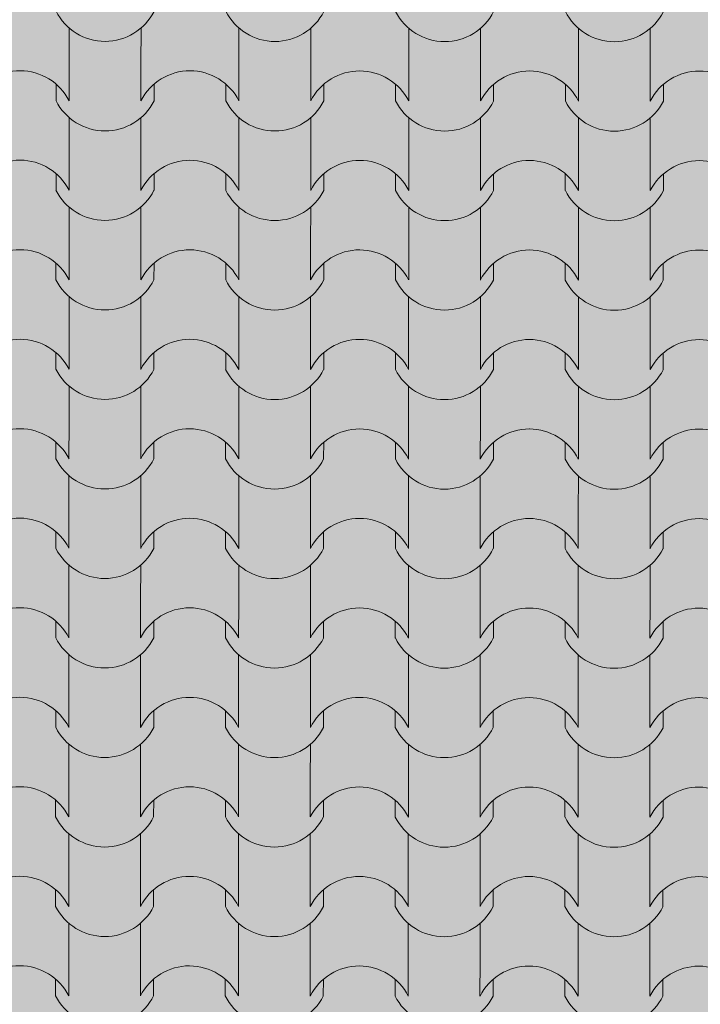
# Model space of a CAD drawing. Units: millimetres. Extents: x 560372270 to 562120300, y 6572342900 to 6573674190.
# Drawn here: x 561419627 to 561420768, y 6572732639 to 6572734289 of the extents above; entities that cross this region are included whole.
import ezdxf

# ---------------------------------------------------------------- set-up
doc = ezdxf.new("R2010")
doc.units = ezdxf.units.MM
doc.header["$MEASUREMENT"] = 0
doc.layers.add('HOONEDET_Ном._пера__255', color=255, linetype='Continuous', lineweight=18)
doc.layers.add('Конструктив - Крыши_Ном._пера__92', color=92, linetype='Continuous', lineweight=18)
doc.layers.add('Конструктив - Крыши', color=7, linetype='Continuous')

# ---------------------------------------------------------------- blocks, each defined once
blk = doc.blocks.new('*X2', base_point=(561272866.3, 6572924402.3))
at = {"layer": 'Конструктив - Крыши_Ном._пера__92', "linetype": 'Continuous'}
for p, q in [((561419710.3, 6572734274.5), (561419710.3, 6572734213.7)), ((561419830.6, 6572734274.4), (561419830.5, 6572734213.6)), ((561419994.8, 6572734274.3), (561419994.8, 6572734213.5)), ((561420115, 6572734274.3), (561420115, 6572734213.5)), ((561420279.3, 6572734274.2), (561420279.3, 6572734213.4)), ((561420399.5, 6572734274.1), (561420399.5, 6572734213.3)), ((561420563.8, 6572734274), (561420563.7, 6572734213.2)), ((561420684, 6572734274), (561420684, 6572734213.1)), ((561419710.3, 6572734213.7), (561419710.3, 6572734152.9)), ((561419830.5, 6572734213.6), (561419830.5, 6572734152.8)), ((561419994.8, 6572734213.5), (561419994.7, 6572734152.7)), ((561420115, 6572734213.5), (561420115, 6572734152.6)), ((561420279.3, 6572734213.4), (561420279.2, 6572734152.5)), ((561420399.5, 6572734213.3), (561420399.5, 6572734152.5)), ((561420563.7, 6572734213.2), (561420563.7, 6572734152.4)), ((561420684, 6572734213.1), (561420683.9, 6572734152.3)), ((561419688.3, 6572734180.8), (561419688.3, 6572734152.9)), ((561419852.5, 6572734180.7), (561419852.5, 6572734152.8)), ((561419972.8, 6572734180.7), (561419972.7, 6572734152.7)), ((561420137, 6572734180.6), (561420137, 6572734152.6)), ((561420257.2, 6572734180.5), (561420257.2, 6572734152.6)), ((561420421.5, 6572734180.4), (561420421.5, 6572734152.5)), ((561420541.7, 6572734180.4), (561420541.7, 6572734152.4)), ((561420706, 6572734180.3), (561420705.9, 6572734152.3)), ((561419710.2, 6572734124.5), (561419710.2, 6572734063.7)), ((561419830.5, 6572734124.5), (561419830.4, 6572734063.6)), ((561419994.7, 6572734124.4), (561419994.7, 6572734063.5)), ((561420115, 6572734124.3), (561420114.9, 6572734063.5)), ((561420279.2, 6572734124.2), (561420279.2, 6572734063.4)), ((561420399.4, 6572734124.1), (561420399.4, 6572734063.3)), ((561420563.7, 6572734124.1), (561420563.7, 6572734063.2)), ((561420683.9, 6572734124), (561420683.9, 6572734063.2)), ((561419710.2, 6572734063.7), (561419710.2, 6572734002.9)), ((561419830.4, 6572734063.6), (561419830.4, 6572734002.8)), ((561419994.7, 6572734063.5), (561419994.7, 6572734002.7)), ((561420114.9, 6572734063.5), (561420114.9, 6572734002.7)), ((561420279.2, 6572734063.4), (561420279.1, 6572734002.6)), ((561420399.4, 6572734063.3), (561420399.4, 6572734002.5)), ((561420563.7, 6572734063.2), (561420563.6, 6572734002.4)), ((561420683.9, 6572734063.2), (561420683.9, 6572734002.3)), ((561419688.2, 6572734030.9), (561419688.2, 6572734002.9)), ((561419852.4, 6572734030.8), (561419852.4, 6572734002.8)), ((561419972.7, 6572734030.7), (561419972.7, 6572734002.7)), ((561420136.9, 6572734030.6), (561420136.9, 6572734002.6)), ((561420257.2, 6572734030.5), (561420257.1, 6572734002.6)), ((561420421.4, 6572734030.4), (561420421.4, 6572734002.5)), ((561420541.6, 6572734030.4), (561420541.6, 6572734002.4)), ((561420705.9, 6572734030.3), (561420705.9, 6572734002.3)), ((561419710.2, 6572733974.6), (561419710.1, 6572733913.7)), ((561419830.4, 6572733974.5), (561419830.4, 6572733913.7)), ((561419994.6, 6572733974.4), (561419994.6, 6572733913.6)), ((561420114.9, 6572733974.3), (561420114.8, 6572733913.5)), ((561420279.1, 6572733974.2), (561420279.1, 6572733913.4)), ((561420399.4, 6572733974.2), (561420399.3, 6572733913.3)), ((561420563.6, 6572733974.1), (561420563.6, 6572733913.3)), ((561420683.8, 6572733974), (561420683.8, 6572733913.2)), ((561419710.1, 6572733913.7), (561419710.1, 6572733852.9)), ((561419830.4, 6572733913.7), (561419830.3, 6572733852.8)), ((561419994.6, 6572733913.6), (561419994.6, 6572733852.7)), ((561420114.8, 6572733913.5), (561420114.8, 6572733852.7)), ((561420279.1, 6572733913.4), (561420279.1, 6572733852.6)), ((561420399.3, 6572733913.3), (561420399.3, 6572733852.5)), ((561420563.6, 6572733913.3), (561420563.5, 6572733852.4)), ((561420683.8, 6572733913.2), (561420683.8, 6572733852.4)), ((561419688.1, 6572733880.9), (561419688.1, 6572733852.9)), ((561419852.4, 6572733880.8), (561419852.3, 6572733852.8)), ((561419972.6, 6572733880.7), (561419972.6, 6572733852.8)), ((561420136.8, 6572733880.6), (561420136.8, 6572733852.7)), ((561420257.1, 6572733880.6), (561420257.1, 6572733852.6)), ((561420421.3, 6572733880.5), (561420421.3, 6572733852.5)), ((561420541.5, 6572733880.4), (561420541.5, 6572733852.4)), ((561420705.8, 6572733880.3), (561420705.8, 6572733852.3)), ((561419710.1, 6572733824.6), (561419710, 6572733763.7)), ((561419830.3, 6572733824.5), (561419830.3, 6572733763.7)), ((561419994.6, 6572733824.4), (561419994.5, 6572733763.6)), ((561420114.8, 6572733824.3), (561420114.8, 6572733763.5)), ((561420279, 6572733824.3), (561420279, 6572733763.4)), ((561420399.3, 6572733824.2), (561420399.2, 6572733763.4)), ((561420563.5, 6572733824.1), (561420563.5, 6572733763.3)), ((561420683.8, 6572733824), (561420683.7, 6572733763.2)), ((561419710, 6572733763.7), (561419710, 6572733702.9)), ((561419830.3, 6572733763.7), (561419830.2, 6572733702.9)), ((561419994.5, 6572733763.6), (561419994.5, 6572733702.8)), ((561420114.8, 6572733763.5), (561420114.7, 6572733702.7)), ((561420279, 6572733763.4), (561420279, 6572733702.6)), ((561420399.2, 6572733763.4), (561420399.2, 6572733702.5)), ((561420563.5, 6572733763.3), (561420563.5, 6572733702.4)), ((561420683.7, 6572733763.2), (561420683.7, 6572733702.4)), ((561419688, 6572733730.9), (561419688, 6572733702.9)), ((561419852.3, 6572733730.8), (561419852.3, 6572733702.8)), ((561419972.5, 6572733730.7), (561419972.5, 6572733702.8)), ((561420136.7, 6572733730.6), (561420136.7, 6572733702.7)), ((561420257, 6572733730.6), (561420257, 6572733702.6)), ((561420421.2, 6572733730.5), (561420421.2, 6572733702.5)), ((561420541.5, 6572733730.4), (561420541.4, 6572733702.5)), ((561420705.7, 6572733730.3), (561420705.7, 6572733702.4)), ((561419710, 6572733674.6), (561419710, 6572733613.8)), ((561419830.2, 6572733674.5), (561419830.2, 6572733613.7)), ((561419994.5, 6572733674.4), (561419994.4, 6572733613.6)), ((561420114.7, 6572733674.4), (561420114.7, 6572733613.5)), ((561420279, 6572733674.3), (561420278.9, 6572733613.5)), ((561420399.2, 6572733674.2), (561420399.2, 6572733613.4)), ((561420563.4, 6572733674.1), (561420563.4, 6572733613.3)), ((561420683.7, 6572733674.1), (561420683.6, 6572733613.2)), ((561419710, 6572733613.8), (561419709.9, 6572733552.9)), ((561419830.2, 6572733613.7), (561419830.2, 6572733552.9)), ((561419994.4, 6572733613.6), (561419994.4, 6572733552.8)), ((561420114.7, 6572733613.5), (561420114.6, 6572733552.7)), ((561420278.9, 6572733613.5), (561420278.9, 6572733552.6)), ((561420399.2, 6572733613.4), (561420399.1, 6572733552.6)), ((561420563.4, 6572733613.3), (561420563.4, 6572733552.5)), ((561420683.6, 6572733613.2), (561420683.6, 6572733552.4)), ((561419687.9, 6572733580.9), (561419687.9, 6572733553)), ((561419852.2, 6572733580.8), (561419852.2, 6572733552.9)), ((561419972.4, 6572733580.8), (561419972.4, 6572733552.8)), ((561420136.7, 6572733580.7), (561420136.6, 6572733552.7)), ((561420256.9, 6572733580.6), (561420256.9, 6572733552.6)), ((561420421.1, 6572733580.5), (561420421.1, 6572733552.5)), ((561420541.4, 6572733580.4), (561420541.4, 6572733552.5)), ((561420705.6, 6572733580.4), (561420705.6, 6572733552.4)), ((561419709.9, 6572733524.6), (561419709.9, 6572733463.8)), ((561419830.1, 6572733524.5), (561419830.1, 6572733463.7)), ((561419994.4, 6572733524.5), (561419994.4, 6572733463.6)), ((561420114.6, 6572733524.4), (561420114.6, 6572733463.6)), ((561420278.9, 6572733524.3), (561420278.8, 6572733463.5)), ((561420399.1, 6572733524.2), (561420399.1, 6572733463.4)), ((561420563.4, 6572733524.1), (561420563.3, 6572733463.3)), ((561420683.6, 6572733524.1), (561420683.6, 6572733463.2)), ((561419709.9, 6572733463.8), (561419709.8, 6572733403)), ((561419830.1, 6572733463.7), (561419830.1, 6572733402.9)), ((561419994.4, 6572733463.6), (561419994.3, 6572733402.8)), ((561420114.6, 6572733463.6), (561420114.6, 6572733402.7)), ((561420278.8, 6572733463.5), (561420278.8, 6572733402.7)), ((561420399.1, 6572733463.4), (561420399, 6572733402.6)), ((561420563.3, 6572733463.3), (561420563.3, 6572733402.5)), ((561420683.6, 6572733463.2), (561420683.5, 6572733402.4)), ((561419687.9, 6572733430.9), (561419687.8, 6572733403)), ((561419852.1, 6572733430.9), (561419852.1, 6572733402.9)), ((561419972.3, 6572733430.8), (561419972.3, 6572733402.8)), ((561420136.6, 6572733430.7), (561420136.6, 6572733402.7)), ((561420256.8, 6572733430.6), (561420256.8, 6572733402.7)), ((561420421.1, 6572733430.5), (561420421, 6572733402.6)), ((561420541.3, 6572733430.5), (561420541.3, 6572733402.5)), ((561420705.5, 6572733430.4), (561420705.5, 6572733402.4)), ((561419709.8, 6572733374.6), (561419709.8, 6572733313.8)), ((561419830.1, 6572733374.6), (561419830, 6572733313.7)), ((561419994.3, 6572733374.5), (561419994.3, 6572733313.7)), ((561420114.5, 6572733374.4), (561420114.5, 6572733313.6)), ((561420278.8, 6572733374.3), (561420278.8, 6572733313.5)), ((561420399, 6572733374.3), (561420399, 6572733313.4)), ((561420563.3, 6572733374.2), (561420563.2, 6572733313.3)), ((561420683.5, 6572733374.1), (561420683.5, 6572733313.3)), ((561419709.8, 6572733313.8), (561419709.8, 6572733253)), ((561419830, 6572733313.7), (561419830, 6572733252.9)), ((561419994.3, 6572733313.7), (561419994.2, 6572733252.8)), ((561420114.5, 6572733313.6), (561420114.5, 6572733252.8)), ((561420278.8, 6572733313.5), (561420278.7, 6572733252.7)), ((561420399, 6572733313.4), (561420399, 6572733252.6)), ((561420563.2, 6572733313.3), (561420563.2, 6572733252.5)), ((561420683.5, 6572733313.3), (561420683.4, 6572733252.4)), ((561419687.8, 6572733281), (561419687.8, 6572733253)), ((561419852, 6572733280.9), (561419852, 6572733252.9)), ((561419972.3, 6572733280.8), (561419972.2, 6572733252.8)), ((561420136.5, 6572733280.7), (561420136.5, 6572733252.8)), ((561420256.7, 6572733280.6), (561420256.7, 6572733252.7)), ((561420421, 6572733280.6), (561420421, 6572733252.6)), ((561420541.2, 6572733280.5), (561420541.2, 6572733252.5)), ((561420705.5, 6572733280.4), (561420705.4, 6572733252.4)), ((561419709.7, 6572733224.7), (561419709.7, 6572733163.8)), ((561419830, 6572733224.6), (561419829.9, 6572733163.8)), ((561419994.2, 6572733224.5), (561419994.2, 6572733163.7)), ((561420114.5, 6572733224.4), (561420114.4, 6572733163.6)), ((561420278.7, 6572733224.3), (561420278.7, 6572733163.5)), ((561420398.9, 6572733224.3), (561420398.9, 6572733163.5)), ((561420563.2, 6572733224.2), (561420563.2, 6572733163.4)), ((561420683.4, 6572733224.1), (561420683.4, 6572733163.3)), ((561419709.7, 6572733163.8), (561419709.7, 6572733103)), ((561419829.9, 6572733163.8), (561419829.9, 6572733102.9)), ((561419994.2, 6572733163.7), (561419994.2, 6572733102.9)), ((561420114.4, 6572733163.6), (561420114.4, 6572733102.8)), ((561420278.7, 6572733163.5), (561420278.6, 6572733102.7)), ((561420398.9, 6572733163.5), (561420398.9, 6572733102.6)), ((561420563.2, 6572733163.4), (561420563.1, 6572733102.5)), ((561420683.4, 6572733163.3), (561420683.4, 6572733102.5)), ((561419687.7, 6572733131), (561419687.7, 6572733103)), ((561419851.9, 6572733130.9), (561419851.9, 6572733102.9)), ((561419972.2, 6572733130.8), (561419972.2, 6572733102.9)), ((561420136.4, 6572733130.7), (561420136.4, 6572733102.8)), ((561420256.6, 6572733130.7), (561420256.6, 6572733102.7)), ((561420420.9, 6572733130.6), (561420420.9, 6572733102.6)), ((561420541.1, 6572733130.5), (561420541.1, 6572733102.5)), ((561420705.4, 6572733130.4), (561420705.4, 6572733102.5)), ((561419709.7, 6572733074.7), (561419709.6, 6572733013.9)), ((561419829.9, 6572733074.6), (561419829.9, 6572733013.8)), ((561419994.1, 6572733074.5), (561419994.1, 6572733013.7)), ((561420114.4, 6572733074.5), (561420114.3, 6572733013.6)), ((561420278.6, 6572733074.4), (561420278.6, 6572733013.5)), ((561420398.9, 6572733074.3), (561420398.8, 6572733013.5)), ((561420563.1, 6572733074.2), (561420563.1, 6572733013.4)), ((561420683.3, 6572733074.1), (561420683.3, 6572733013.3)), ((561419709.6, 6572733013.9), (561419709.6, 6572732953)), ((561419829.9, 6572733013.8), (561419829.8, 6572732953)), ((561419994.1, 6572733013.7), (561419994.1, 6572732952.9)), ((561420114.3, 6572733013.6), (561420114.3, 6572732952.8)), ((561420278.6, 6572733013.5), (561420278.6, 6572732952.7)), ((561420398.8, 6572733013.5), (561420398.8, 6572732952.6)), ((561420563.1, 6572733013.4), (561420563, 6572732952.6)), ((561420683.3, 6572733013.3), (561420683.3, 6572732952.5)), ((561419687.6, 6572732981), (561419687.6, 6572732953)), ((561419851.9, 6572732980.9), (561419851.8, 6572732953)), ((561419972.1, 6572732980.8), (561419972.1, 6572732952.9)), ((561420136.3, 6572732980.8), (561420136.3, 6572732952.8)), ((561420256.6, 6572732980.7), (561420256.6, 6572732952.7)), ((561420420.8, 6572732980.6), (561420420.8, 6572732952.6)), ((561420541, 6572732980.5), (561420541, 6572732952.6)), ((561420705.3, 6572732980.4), (561420705.3, 6572732952.5)), ((561419709.6, 6572732924.7), (561419709.5, 6572732863.9)), ((561419829.8, 6572732924.6), (561419829.8, 6572732863.8)), ((561419994.1, 6572732924.5), (561419994, 6572732863.7)), ((561420114.3, 6572732924.5), (561420114.3, 6572732863.7)), ((561420278.5, 6572732924.4), (561420278.5, 6572732863.6)), ((561420398.8, 6572732924.3), (561420398.7, 6572732863.5)), ((561420563, 6572732924.2), (561420563, 6572732863.4)), ((561420683.3, 6572732924.2), (561420683.2, 6572732863.3)), ((561419709.5, 6572732863.9), (561419709.5, 6572732803.1)), ((561419829.8, 6572732863.8), (561419829.7, 6572732803)), ((561419994, 6572732863.7), (561419994, 6572732802.9)), ((561420114.3, 6572732863.7), (561420114.2, 6572732802.8)), ((561420278.5, 6572732863.6), (561420278.5, 6572732802.7)), ((561420398.7, 6572732863.5), (561420398.7, 6572732802.7)), ((561420563, 6572732863.4), (561420563, 6572732802.6)), ((561420683.2, 6572732863.3), (561420683.2, 6572732802.5)), ((561419687.5, 6572732831), (561419687.5, 6572732803.1)), ((561419851.8, 6572732830.9), (561419851.8, 6572732803)), ((561419972, 6572732830.9), (561419972, 6572732802.9)), ((561420136.2, 6572732830.8), (561420136.2, 6572732802.8)), ((561420256.5, 6572732830.7), (561420256.5, 6572732802.7)), ((561420420.7, 6572732830.6), (561420420.7, 6572732802.7)), ((561420541, 6572732830.6), (561420540.9, 6572732802.6)), ((561420705.2, 6572732830.5), (561420705.2, 6572732802.5)), ((561419709.5, 6572732774.7), (561419709.5, 6572732713.9)), ((561419829.7, 6572732774.7), (561419829.7, 6572732713.8)), ((561419994, 6572732774.6), (561419993.9, 6572732713.7)), ((561420114.2, 6572732774.5), (561420114.2, 6572732713.7)), ((561420278.5, 6572732774.4), (561420278.4, 6572732713.6)), ((561420398.7, 6572732774.3), (561420398.7, 6572732713.5)), ((561420562.9, 6572732774.2), (561420562.9, 6572732713.4)), ((561420683.2, 6572732774.2), (561420683.1, 6572732713.4)), ((561419709.5, 6572732713.9), (561419709.4, 6572732653.1)), ((561419829.7, 6572732713.8), (561419829.7, 6572732653)), ((561419993.9, 6572732713.7), (561419993.9, 6572732652.9)), ((561420114.2, 6572732713.7), (561420114.1, 6572732652.8)), ((561420278.4, 6572732713.6), (561420278.4, 6572732652.8)), ((561420398.7, 6572732713.5), (561420398.6, 6572732652.7)), ((561420562.9, 6572732713.4), (561420562.9, 6572732652.6)), ((561420683.1, 6572732713.4), (561420683.1, 6572732652.5)), ((561419687.4, 6572732681.1), (561419687.4, 6572732653.1)), ((561419851.7, 6572732681), (561419851.7, 6572732653)), ((561419971.9, 6572732680.9), (561419971.9, 6572732652.9)), ((561420136.2, 6572732680.8), (561420136.1, 6572732652.8)), ((561420256.4, 6572732680.7), (561420256.4, 6572732652.8)), ((561420420.6, 6572732680.6), (561420420.6, 6572732652.7)), ((561420540.9, 6572732680.6), (561420540.9, 6572732652.6)), ((561420705.1, 6572732680.5), (561420705.1, 6572732652.5))]:
    blk.add_line(p, q, dxfattribs=at)
for centre, major_axis, start_param, end_param in [((561419770.5, 6572734344), (-91.9, 0.1), 0.466079, 2.675513), ((561420055, 6572734343.9), (-91.9, 0.1), 0.466079, 2.675513), ((561420339.4, 6572734343.7), (-91.9, 0.1), 0.466079, 2.675513), ((561420623.9, 6572734343.5), (-91.9, 0.1), 0.466079, 2.675513), ((561419628.4, 6572734111), (-92.5, 0.1), 4.715365, 5.812147), ((561419627.8, 6572734111), (-92.5, 0.1), 3.612631, 4.709413), ((561419912.9, 6572734110.9), (-92.5, 0.1), 4.715365, 5.812147), ((561419912.3, 6572734110.9), (-92.5, 0.1), 3.612631, 4.709413), ((561420197.4, 6572734110.7), (-92.5, 0.1), 4.715365, 5.812147), ((561420196.8, 6572734110.7), (-92.5, 0.1), 3.612631, 4.709413), ((561420481.8, 6572734110.6), (-92.5, 0.1), 4.715365, 5.812147), ((561420481.3, 6572734110.6), (-92.5, 0.1), 3.612631, 4.709413), ((561420766.3, 6572734110.4), (-92.5, 0.1), 4.715365, 5.812147), ((561420765.8, 6572734110.4), (-92.5, 0.1), 3.612631, 4.709413), ((561419770.4, 6572734194), (-91.9, 0.1), 0.466079, 2.675513), ((561420054.9, 6572734193.9), (-91.9, 0.1), 0.466079, 2.675513), ((561420339.4, 6572734193.7), (-91.9, 0.1), 0.466079, 2.675513), ((561420623.8, 6572734193.6), (-91.9, 0.1), 0.466079, 2.675513), ((561419628.3, 6572733961.1), (-92.5, 0.1), 4.715365, 5.812147), ((561419627.8, 6572733961.1), (-92.5, 0.1), 3.612631, 4.709413), ((561419912.8, 6572733960.9), (-92.5, 0.1), 4.715365, 5.812147), ((561419912.2, 6572733960.9), (-92.5, 0.1), 3.612631, 4.709413), ((561420197.3, 6572733960.7), (-92.5, 0.1), 4.715365, 5.812147), ((561420196.7, 6572733960.7), (-92.5, 0.1), 3.612631, 4.709413), ((561420481.8, 6572733960.6), (-92.5, 0.1), 4.715365, 5.812147), ((561420481.2, 6572733960.6), (-92.5, 0.1), 3.612631, 4.709413), ((561420766.2, 6572733960.4), (-92.5, 0.1), 4.715365, 5.812147), ((561420765.7, 6572733960.4), (-92.5, 0.1), 3.612631, 4.709413), ((561419770.3, 6572734044.1), (-91.9, 0.1), 0.466079, 2.675513), ((561420054.8, 6572734043.9), (-91.9, 0.1), 0.466079, 2.675513), ((561420339.3, 6572734043.7), (-91.9, 0.1), 0.466079, 2.675513), ((561420623.8, 6572734043.6), (-91.9, 0.1), 0.466079, 2.675513), ((561419628.2, 6572733811.1), (-92.5, 0.1), 4.715365, 5.812147), ((561419627.7, 6572733811.1), (-92.5, 0.1), 3.612631, 4.709413), ((561419912.7, 6572733810.9), (-92.5, 0.1), 4.715365, 5.812147), ((561419912.2, 6572733810.9), (-92.5, 0.1), 3.612631, 4.709413), ((561420197.2, 6572733810.8), (-92.5, 0.1), 4.715365, 5.812147), ((561420196.6, 6572733810.8), (-92.5, 0.1), 3.612631, 4.709413), ((561420481.7, 6572733810.6), (-92.5, 0.1), 4.715365, 5.812147), ((561420481.1, 6572733810.6), (-92.5, 0.1), 3.612631, 4.709413), ((561420766.1, 6572733810.5), (-92.5, 0.1), 4.715365, 5.812147), ((561420765.6, 6572733810.5), (-92.5, 0.1), 3.612631, 4.709413), ((561419770.2, 6572733894.1), (-91.9, 0.1), 0.466079, 2.675513), ((561420054.7, 6572733893.9), (-91.9, 0.1), 0.466079, 2.675513), ((561420339.2, 6572733893.8), (-91.9, 0.1), 0.466079, 2.675513), ((561420623.7, 6572733893.6), (-91.9, 0.1), 0.466079, 2.675513), ((561419628.1, 6572733661.1), (-92.5, 0.1), 4.715365, 5.812147), ((561419627.6, 6572733661.1), (-92.5, 0.1), 3.612631, 4.709413), ((561419912.6, 6572733660.9), (-92.5, 0.1), 4.715365, 5.812147), ((561419912.1, 6572733660.9), (-92.5, 0.1), 3.612631, 4.709413), ((561420197.1, 6572733660.8), (-92.5, 0.1), 4.715365, 5.812147), ((561420196.6, 6572733660.8), (-92.5, 0.1), 3.612631, 4.709413), ((561420481.6, 6572733660.6), (-92.5, 0.1), 4.715365, 5.812147), ((561420481, 6572733660.6), (-92.5, 0.1), 3.612631, 4.709413), ((561420766.1, 6572733660.5), (-92.5, 0.1), 4.715365, 5.812147), ((561420765.5, 6572733660.5), (-92.5, 0.1), 3.612631, 4.709413), ((561419770.2, 6572733744.1), (-91.9, 0.1), 0.466079, 2.675513), ((561420054.6, 6572733743.9), (-91.9, 0.1), 0.466079, 2.675513), ((561420339.1, 6572733743.8), (-91.9, 0.1), 0.466079, 2.675513), ((561420623.6, 6572733743.6), (-91.9, 0.1), 0.466079, 2.675513), ((561419628.1, 6572733511.1), (-92.5, 0.1), 4.715365, 5.812147), ((561419627.5, 6572733511.1), (-92.5, 0.1), 3.612631, 4.709413), ((561419912.5, 6572733511), (-92.5, 0.1), 4.715365, 5.812147), ((561419912, 6572733511), (-92.5, 0.1), 3.612631, 4.709413), ((561420197, 6572733510.8), (-92.5, 0.1), 4.715365, 5.812147), ((561420196.5, 6572733510.8), (-92.5, 0.1), 3.612631, 4.709413), ((561420481.5, 6572733510.7), (-92.5, 0.1), 4.715365, 5.812147), ((561420480.9, 6572733510.7), (-92.5, 0.1), 3.612631, 4.709413), ((561420766, 6572733510.5), (-92.5, 0.1), 4.715365, 5.812147), ((561420765.4, 6572733510.5), (-92.5, 0.1), 3.612631, 4.709413), ((561419770.1, 6572733594.1), (-91.9, 0.1), 0.466079, 2.675513), ((561420054.6, 6572733594), (-91.9, 0.1), 0.466079, 2.675513), ((561420339, 6572733593.8), (-91.9, 0.1), 0.466079, 2.675513), ((561420623.5, 6572733593.6), (-91.9, 0.1), 0.466079, 2.675513), ((561419628, 6572733361.2), (-92.5, 0.1), 4.715365, 5.812147), ((561419627.4, 6572733361.2), (-92.5, 0.1), 3.612631, 4.709413), ((561419912.5, 6572733361), (-92.5, 0.1), 4.715365, 5.812147), ((561419911.9, 6572733361), (-92.5, 0.1), 3.612631, 4.709413), ((561420196.9, 6572733360.8), (-92.5, 0.1), 4.715365, 5.812147), ((561420196.4, 6572733360.8), (-92.5, 0.1), 3.612631, 4.709413), ((561420481.4, 6572733360.7), (-92.5, 0.1), 4.715365, 5.812147), ((561420480.9, 6572733360.7), (-92.5, 0.1), 3.612631, 4.709413), ((561420765.9, 6572733360.5), (-92.5, 0.1), 4.715365, 5.812147), ((561420765.3, 6572733360.5), (-92.5, 0.1), 3.612631, 4.709413), ((561419770, 6572733444.1), (-91.9, 0.1), 0.466079, 2.675513), ((561420054.5, 6572733444), (-91.9, 0.1), 0.466079, 2.675513), ((561420338.9, 6572733443.8), (-91.9, 0.1), 0.466079, 2.675513), ((561420623.4, 6572733443.7), (-91.9, 0.1), 0.466079, 2.675513), ((561419627.9, 6572733211.2), (-92.5, 0.1), 4.715365, 5.812147), ((561419627.3, 6572733211.2), (-92.5, 0.1), 3.612631, 4.709413), ((561419912.4, 6572733211), (-92.5, 0.1), 4.715365, 5.812147), ((561419911.8, 6572733211), (-92.5, 0.1), 3.612631, 4.709413), ((561420196.9, 6572733210.9), (-92.5, 0.1), 4.715365, 5.812147), ((561420196.3, 6572733210.9), (-92.5, 0.1), 3.612631, 4.709413), ((561420481.3, 6572733210.7), (-92.5, 0.1), 4.715365, 5.812147), ((561420480.8, 6572733210.7), (-92.5, 0.1), 3.612631, 4.709413), ((561420765.8, 6572733210.5), (-92.5, 0.1), 4.715365, 5.812147), ((561420765.3, 6572733210.5), (-92.5, 0.1), 3.612631, 4.709413), ((561419769.9, 6572733294.2), (-91.9, 0.1), 0.466079, 2.675513), ((561420054.4, 6572733294), (-91.9, 0.1), 0.466079, 2.675513), ((561420338.9, 6572733293.9), (-91.9, 0.1), 0.466079, 2.675513), ((561420623.3, 6572733293.7), (-91.9, 0.1), 0.466079, 2.675513), ((561419627.8, 6572733061.2), (-92.5, 0.1), 4.715365, 5.812147), ((561419627.3, 6572733061.2), (-92.5, 0.1), 3.612631, 4.709413), ((561419912.3, 6572733061), (-92.5, 0.1), 4.715365, 5.812147), ((561419911.7, 6572733061), (-92.5, 0.1), 3.612631, 4.709413), ((561420196.8, 6572733060.9), (-92.5, 0.1), 4.715365, 5.812147), ((561420196.2, 6572733060.9), (-92.5, 0.1), 3.612631, 4.709413), ((561420481.2, 6572733060.7), (-92.5, 0.1), 4.715365, 5.812147), ((561420480.7, 6572733060.7), (-92.5, 0.1), 3.612631, 4.709413), ((561420765.7, 6572733060.6), (-92.5, 0.1), 4.715365, 5.812147), ((561420765.2, 6572733060.6), (-92.5, 0.1), 3.612631, 4.709413), ((561419769.8, 6572733144.2), (-91.9, 0.1), 0.466079, 2.675513), ((561420054.3, 6572733144), (-91.9, 0.1), 0.466079, 2.675513), ((561420338.8, 6572733143.9), (-91.9, 0.1), 0.466079, 2.675513), ((561420623.3, 6572733143.7), (-91.9, 0.1), 0.466079, 2.675513), ((561419627.7, 6572732911.2), (-92.5, 0.1), 4.715365, 5.812147), ((561419627.2, 6572732911.2), (-92.5, 0.1), 3.612631, 4.709413), ((561419912.2, 6572732911.1), (-92.5, 0.1), 4.715365, 5.812147), ((561419911.7, 6572732911.1), (-92.5, 0.1), 3.612631, 4.709413), ((561420196.7, 6572732910.9), (-92.5, 0.1), 4.715365, 5.812147), ((561420196.1, 6572732910.9), (-92.5, 0.1), 3.612631, 4.709413), ((561420481.2, 6572732910.7), (-92.5, 0.1), 4.715365, 5.812147), ((561420480.6, 6572732910.7), (-92.5, 0.1), 3.612631, 4.709413), ((561420765.6, 6572732910.6), (-92.5, 0.1), 4.715365, 5.812147), ((561420765.1, 6572732910.6), (-92.5, 0.1), 3.612631, 4.709413), ((561419769.7, 6572732994.2), (-91.9, 0.1), 0.466079, 2.675513), ((561420054.2, 6572732994.1), (-91.9, 0.1), 0.466079, 2.675513), ((561420338.7, 6572732993.9), (-91.9, 0.1), 0.466079, 2.675513), ((561420623.2, 6572732993.7), (-91.9, 0.1), 0.466079, 2.675513), ((561419627.6, 6572732761.2), (-92.5, 0.1), 4.715365, 5.812147), ((561419627.1, 6572732761.2), (-92.5, 0.1), 3.612631, 4.709413), ((561419912.1, 6572732761.1), (-92.5, 0.1), 4.715365, 5.812147), ((561419911.6, 6572732761.1), (-92.5, 0.1), 3.612631, 4.709413), ((561420196.6, 6572732760.9), (-92.5, 0.1), 4.715365, 5.812147), ((561420196.1, 6572732760.9), (-92.5, 0.1), 3.612631, 4.709413), ((561420481.1, 6572732760.8), (-92.5, 0.1), 4.715365, 5.812147), ((561420480.5, 6572732760.8), (-92.5, 0.1), 3.612631, 4.709413), ((561420765.6, 6572732760.6), (-92.5, 0.1), 4.715365, 5.812147), ((561420765, 6572732760.6), (-92.5, 0.1), 3.612631, 4.709413), ((561419769.7, 6572732844.2), (-91.9, 0.1), 0.466079, 2.675513), ((561420054.1, 6572732844.1), (-91.9, 0.1), 0.466079, 2.675513), ((561420338.6, 6572732843.9), (-91.9, 0.1), 0.466079, 2.675513), ((561420623.1, 6572732843.8), (-91.9, 0.1), 0.466079, 2.675513), ((561419627.6, 6572732611.3), (-92.5, 0.1), 4.715365, 5.812147), ((561419627, 6572732611.3), (-92.5, 0.1), 3.612631, 4.709413), ((561419912, 6572732611.1), (-92.5, 0.1), 4.715365, 5.812147), ((561419911.5, 6572732611.1), (-92.5, 0.1), 3.612631, 4.709413), ((561420196.5, 6572732610.9), (-92.5, 0.1), 4.715365, 5.812147), ((561420196, 6572732610.9), (-92.5, 0.1), 3.612631, 4.709413), ((561420481, 6572732610.8), (-92.5, 0.1), 4.715365, 5.812147), ((561420480.4, 6572732610.8), (-92.5, 0.1), 3.612631, 4.709413), ((561420765.5, 6572732610.6), (-92.5, 0.1), 4.715365, 5.812147), ((561420764.9, 6572732610.6), (-92.5, 0.1), 3.612631, 4.709413), ((561419769.6, 6572732694.3), (-91.9, 0.1), 0.466079, 2.675513), ((561420054, 6572732694.1), (-91.9, 0.1), 0.466079, 2.675513), ((561420338.5, 6572732693.9), (-91.9, 0.1), 0.466079, 2.675513), ((561420623, 6572732693.8), (-91.9, 0.1), 0.466079, 2.675513)]:
    blk.add_ellipse(centre, major_axis=major_axis, ratio=0.997621, start_param=start_param, end_param=end_param, dxfattribs=at)
blk = doc.blocks.new('Крыша_1', base_point=(561422713.6, 6572731062.5))
at = {"layer": 'Конструктив - Крыши', "color": 152, "linetype": 'Continuous', "lineweight": 18}
blk.add_blockref('*X2', (561272866.3, 6572924402.3), dxfattribs=at)

msp = doc.modelspace()

# ---------------------------------------------------------------- hatches: boundary and pattern name
at = {"layer": 'HOONEDET_Ном._пера__255', "linetype": 'Continuous'}
h = msp.add_hatch(color=256, dxfattribs=at)
h.paths.add_polyline_path([(560968955.9, 6572677962.2), (560968955.9, 6573114335.9), (561476122.9, 6573114335.9), (561476122.9, 6573088199.5), (561523824.3, 6573088199.5), (561523824.3, 6573061944.1), (561555881.1, 6573061944.1), (561555881.1, 6572837595.5), (561470277.9, 6572837595.5), (561470277.9, 6572677962.2), (561176344.6, 6572677962.2)])
h.paths.add_polyline_path([(560974460.9, 6573092127.2), (560974460.9, 6572686154.2), (561314450.9, 6572686154.2), (561314450.9, 6572782639.2), (561292478.3, 6572782639.2), (561292478.3, 6572791137.6), (561469226.9, 6572791137.6), (561469226.9, 6572807895.4), (561469226.9, 6573092127.2)], flags=0)

# ---------------------------------------------------------------- block references
at = {"layer": 'Конструктив - Крыши', "color": 152, "linetype": 'Continuous', "lineweight": 18}
msp.add_blockref('Крыша_1', (561422713.6, 6572731062.5), dxfattribs=at)

doc.saveas('drawing.dxf')
